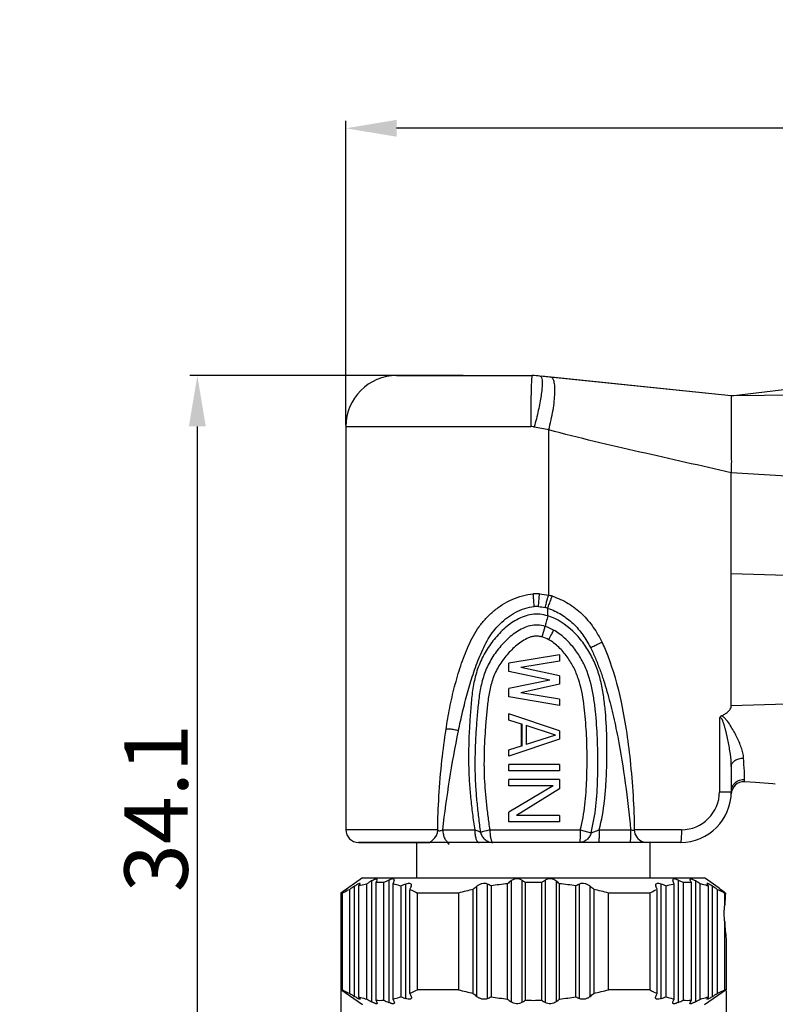
# Model space of a CAD drawing. Units: millimetres. Extents: x 2786 to 3083, y 634 to 844.
# Drawn here: x 2842 to 2871, y 767 to 806 of the extents above; entities that cross this region are included whole.
import ezdxf

# ---------------------------------------------------------------- set-up
doc = ezdxf.new("R2010")
doc.units = ezdxf.units.MM
doc.header["$LTSCALE"] = 65.395
doc.header["$PDMODE"] = 3
doc.header["$PDSIZE"] = 8
doc.layers.get('0').update_dxf_attribs({"linetype": 'CONTINUOUS', "lineweight": 30})
doc.layers.get('Defpoints').update_dxf_attribs({"linetype": 'CONTINUOUS'})
doc.layers.add('02___PRT_ALL_AXES', color=7, linetype='CONTINUOUS')
doc.layers.add('06___PRT_ALL_SURFS', color=7, linetype='CONTINUOUS')
doc.layers.add('Dim', color=3, linetype='CONTINUOUS', lineweight=15)
doc.layers.add('打标文字', color=3, linetype='CONTINUOUS', lineweight=20)
doc.styles.add('Romans字体', font='romans.shx', dxfattribs={"width": 0.75})
doc.dimstyles.new('01', dxfattribs={"dimscale": 0.25, "dimtxt": 5, "dimasz": 4.5, "dimexe": 1.2, "dimexo": 0.2, "dimgap": 0.5, "dimtad": 1, "dimdsep": 46, "dimtxsty": 'Romans字体', "dimcen": 0, "dimclrd": 1, "dimclre": 6, "dimclrt": 4, "dimazin": 2, "dimtfac": 1, "dimtofl": 0, "dimtmove": 0, "dimatfit": 3, "dimfxl": 1, "dimtolj": 1, "dimtzin": 0, "dimarcsym": 0})

# ---------------------------------------------------------------- blocks, each defined once
blk = doc.blocks.new('*D429')
at = {"layer": 'Defpoints', "color": 0, "lineweight": 5}
for p in [(2854.512, 801.586), (2895.012, 790.572), (2854.512, 789.836)]:
    blk.add_point(p, dxfattribs=at)
at = {"layer": 'Dim', "color": 6, "lineweight": -2}
for p, q in [((2854.512, 789.886), (2854.512, 801.886)), ((2895.012, 790.622), (2895.012, 801.886))]:
    blk.add_line(p, q, dxfattribs=at)
at = {"layer": 'Dim', "color": 1, "lineweight": -2}
blk.add_line((2893.012, 801.586), (2856.512, 801.586), dxfattribs=at)
at = {"layer": 'Dim', "color": 1, "lineweight": 5}
for points in [[(2856.512, 801.919), (2856.512, 801.253), (2854.512, 801.586)], [(2893.012, 801.253), (2893.012, 801.919), (2895.012, 801.586)]]:
    blk.add_solid(points, dxfattribs=at)
at = {"layer": 'Dim', "color": 4, "insert": (2876.672, 803.211), "char_height": 2.5, "attachment_point": 5, "style": 'Romans字体'}
blk.add_mtext('\\A1;40.5', dxfattribs=at)
blk = doc.blocks.new('*D434')
at = {"layer": 'Defpoints', "color": 0, "lineweight": 5}
for p in [(2854.312, 767.631), (2869.512, 767.631), (2869.512, 746.777)]:
    blk.add_point(p, dxfattribs=at)
at = {"layer": 'Dim', "color": 6, "lineweight": -2}
for p, q in [((2854.312, 767.581), (2854.312, 746.477)), ((2869.512, 767.581), (2869.512, 746.477))]:
    blk.add_line(p, q, dxfattribs=at)
at = {"layer": 'Dim', "color": 1, "lineweight": -2}
blk.add_line((2856.312, 746.777), (2867.512, 746.777), dxfattribs=at)
at = {"layer": 'Dim', "color": 1, "lineweight": 5}
for points in [[(2856.312, 747.111), (2856.312, 746.444), (2854.312, 746.777)], [(2867.512, 746.444), (2867.512, 747.111), (2869.512, 746.777)]]:
    blk.add_solid(points, dxfattribs=at)
at = {"layer": 'Dim', "color": 4, "insert": (2861.912, 748.402), "char_height": 2.5, "attachment_point": 5, "style": 'Romans字体'}
blk.add_mtext('\\A1;%%C15.2', dxfattribs=at)
blk = doc.blocks.new('*D440')
at = {"layer": 'Defpoints', "color": 0, "lineweight": 5}
for p in [(2859.185, 791.836), (2848.652, 757.736), (2861.912, 757.736)]:
    blk.add_point(p, dxfattribs=at)
at = {"layer": 'Dim', "color": 6, "lineweight": -2}
for p, q in [((2859.135, 791.836), (2848.352, 791.836)), ((2861.862, 757.736), (2848.352, 757.736))]:
    blk.add_line(p, q, dxfattribs=at)
at = {"layer": 'Dim', "color": 1, "lineweight": -2}
blk.add_line((2848.652, 789.836), (2848.652, 759.736), dxfattribs=at)
at = {"layer": 'Dim', "color": 1, "lineweight": 5}
for points in [[(2848.986, 789.836), (2848.319, 789.836), (2848.652, 791.836)], [(2848.319, 759.736), (2848.986, 759.736), (2848.652, 757.736)]]:
    blk.add_solid(points, dxfattribs=at)
at = {"layer": 'Dim', "color": 4, "insert": (2847.027, 774.786), "char_height": 2.5, "attachment_point": 5, "rotation": 90, "style": 'Romans字体'}
blk.add_mtext('\\A1;34.1', dxfattribs=at)

msp = doc.modelspace()

# ---------------------------------------------------------------- linework, layer by layer
at = {"color": 7, "linetype": 'Continuous'}
for p, q in [((2869.712, 791.036), (2881.012, 792.436)), ((2856.512, 791.836), (2861.857, 791.836)), ((2869.712, 791.036), (2862.167, 791.82)), ((2854.512, 789.836), (2861.801, 789.836)), ((2862.012, 789.798), (2861.944, 789.811)), ((2869.712, 778.836), (2869.712, 784.022)), ((2862.943, 780.836), (2860.943, 780.502)), ((2862.943, 780.586), (2861.412, 780.336)), ((2862.943, 780.836), (2862.943, 780.586)), ((2860.943, 780.169), (2860.943, 780.502)), ((2862.56, 779.836), (2860.943, 780.169)), ((2862.943, 780.002), (2861.412, 780.336)), ((2861.443, 780.329), (2861.443, 780.341)), ((2862.56, 779.836), (2860.943, 779.502)), ((2862.943, 780.002), (2862.943, 779.669)), ((2860.943, 779.169), (2860.943, 779.502)), ((2862.943, 779.669), (2861.412, 779.336)), ((2862.943, 778.836), (2860.943, 779.169)), ((2862.943, 779.086), (2861.412, 779.336)), ((2861.443, 779.331), (2861.443, 779.343)), ((2862.943, 779.086), (2862.943, 778.836)), ((2869.712, 778.836), (2881.012, 779.163)), ((2862.943, 777.836), (2860.943, 778.502)), ((2860.943, 778.252), (2860.943, 778.502)), ((2861.473, 778.079), (2860.943, 778.252)), ((2869.246, 778.341), (2869.246, 775.436)), ((2861.443, 777.249), (2861.443, 778.089)), ((2861.454, 778.086), (2861.454, 777.252)), ((2862.773, 777.669), (2861.624, 778.044)), ((2861.624, 778.044), (2861.624, 777.294)), ((2862.943, 777.836), (2862.943, 777.502)), ((2862.943, 777.502), (2860.943, 776.836)), ((2862.773, 777.669), (2861.624, 777.294)), ((2860.943, 777.086), (2861.473, 777.259)), ((2860.943, 776.836), (2860.943, 777.086)), ((2862.943, 776.502), (2860.943, 776.502)), ((2860.943, 776.252), (2860.943, 776.502)), ((2862.943, 776.252), (2860.943, 776.252)), ((2862.943, 776.502), (2862.943, 776.252)), ((2869.712, 776.428), (2869.712, 775.436)), ((2862.943, 775.919), (2860.943, 775.919)), ((2860.943, 775.669), (2860.943, 775.919)), ((2862.943, 775.919), (2862.943, 775.544)), ((2870.239, 775.881), (2870.24, 775.919)), ((2862.688, 775.669), (2860.943, 775.669)), ((2862.688, 775.669), (2860.943, 774.627)), ((2862.943, 775.544), (2861.241, 774.502)), ((2869.246, 775.436), (2869.712, 775.436)), ((2869.71, 775.348), (2869.71, 775.348)), ((2860.943, 774.252), (2860.943, 774.627)), ((2862.943, 774.502), (2861.241, 774.502)), ((2862.943, 774.502), (2862.943, 774.252)), ((2858.134, 773.936), (2854.512, 773.936)), ((2862.943, 774.252), (2860.943, 774.252)), ((2867.746, 773.936), (2865.888, 773.936)), ((2855.012, 773.436), (2857.828, 773.436)), ((2866.262, 773.436), (2857.762, 773.436)), ((2867.712, 773.436), (2866.262, 773.436))]:
    msp.add_line(p, q, dxfattribs=at)
at = {"linetype": 'Continuous'}
for p, q in [((2857.312, 772.036), (2857.312, 773.436)), ((2866.512, 772.036), (2866.512, 773.436)), ((2855.162, 772.036), (2854.312, 771.441)), ((2855.162, 772.036), (2868.662, 772.036)), ((2869.234, 771.636), (2868.662, 772.036)), ((2854.851, 767.363), (2854.851, 771.708)), ((2855.013, 771.722), (2855.013, 767.349)), ((2855.063, 771.792), (2855.073, 771.813)), ((2855.338, 767.263), (2855.338, 771.808)), ((2855.526, 771.917), (2855.526, 767.154)), ((2855.688, 771.855), (2855.688, 767.216)), ((2856.013, 767.216), (2856.013, 771.855)), ((2856.201, 771.946), (2856.201, 767.125)), ((2856.363, 771.808), (2856.363, 767.263)), ((2856.688, 767.349), (2856.688, 771.722)), ((2856.876, 767.279), (2856.876, 771.792)), ((2859.675, 767.363), (2859.675, 771.708)), ((2860.099, 767.279), (2860.099, 771.792)), ((2860.237, 771.722), (2860.237, 767.349)), ((2860.887, 767.263), (2860.887, 771.808)), ((2861.025, 771.917), (2861.025, 767.154)), ((2861.449, 771.946), (2861.449, 767.125)), ((2861.587, 771.855), (2861.587, 767.216)), ((2862.237, 767.216), (2862.237, 771.855)), ((2862.375, 771.946), (2862.375, 767.125)), ((2862.799, 771.917), (2862.799, 767.154)), ((2862.937, 767.263), (2862.937, 771.808)), ((2863.587, 767.349), (2863.587, 771.722)), ((2863.725, 767.279), (2863.725, 771.792)), ((2864.149, 767.363), (2864.149, 771.708)), ((2866.949, 767.279), (2866.949, 771.792)), ((2867.137, 771.722), (2867.137, 767.349)), ((2867.462, 767.263), (2867.462, 771.808)), ((2867.624, 771.946), (2867.624, 767.125)), ((2867.812, 771.855), (2867.812, 767.216)), ((2868.137, 767.216), (2868.137, 771.855)), ((2868.299, 771.917), (2868.299, 767.154)), ((2868.487, 767.263), (2868.487, 771.808)), ((2868.751, 771.813), (2868.762, 771.792)), ((2868.812, 767.349), (2868.812, 771.722)), ((2868.974, 767.363), (2868.974, 771.708)), ((2869.237, 771.633), (2869.234, 771.636)), ((2854.312, 771.441), (2854.312, 767.631)), ((2854.37, 771.441), (2854.312, 771.441)), ((2854.37, 771.441), (2854.37, 767.631)), ((2854.663, 767.485), (2854.663, 771.586)), ((2857.038, 767.485), (2857.038, 771.586)), ((2857.33, 767.631), (2857.33, 771.441)), ((2858.953, 771.441), (2857.33, 771.441)), ((2858.953, 771.441), (2858.953, 767.631)), ((2859.537, 767.485), (2859.537, 771.586)), ((2864.287, 771.586), (2864.287, 767.485)), ((2864.872, 767.631), (2864.872, 771.441)), ((2866.495, 771.441), (2864.872, 771.441)), ((2866.495, 771.441), (2866.495, 767.631)), ((2866.787, 767.485), (2866.787, 771.586)), ((2869.162, 771.586), (2869.162, 767.485)), ((2869.454, 770.986), (2869.454, 771.441)), ((2869.489, 771.441), (2869.454, 771.441)), ((2869.454, 767.631), (2869.454, 770.286)), ((2869.512, 769.636), (2869.512, 767.631)), ((2855.162, 767.036), (2854.312, 767.631)), ((2854.37, 767.631), (2854.312, 767.631)), ((2857.088, 767.363), (2857.098, 767.318)), ((2858.953, 767.631), (2857.33, 767.631)), ((2866.495, 767.631), (2864.872, 767.631)), ((2866.726, 767.318), (2866.737, 767.363)), ((2869.512, 767.631), (2868.662, 767.036)), ((2869.512, 767.631), (2869.454, 767.631)), ((2855.063, 767.279), (2855.073, 767.258)), ((2855.738, 767.125), (2855.748, 767.095)), ((2856.413, 767.154), (2856.423, 767.116)), ((2867.401, 767.116), (2867.412, 767.154)), ((2868.076, 767.095), (2868.087, 767.125)), ((2868.751, 767.258), (2868.762, 767.279))]:
    msp.add_line(p, q, dxfattribs=at)
at = {"color": 7, "linetype": 'Continuous'}
for centre, radius, start, end in [((2856.512, 789.836), 2, 90, 180), ((2861.857, 788.836), 3, 84.0685, 90), ((2870.21, 775.327), 0.5, 87.9218, 177.4281), ((2867.712, 775.436), 2, 270, 0), ((2867.746, 775.436), 1.5, 270.001, 359.9998)]:
    msp.add_arc(centre, radius, start, end, dxfattribs=at)
at = {"linetype": 'Continuous'}
for centre, radius, start, end in [((2899.442, 702.708), 82.155, 122.87245, 123.02898), ((2858.773, 769.067), 4.603, 143.6972, 144.772), ((2875.132, 737.767), 39.378, 119.8612, 120.1776), ((2864.751, 766.883), 10.337, 150.6744, 151.2507), ((2855.85, 769.351), 2.51, 86.2878, 93.7122), ((2865.994, 751.415), 22.747, 115.5009, 116.0276), ((2878.568, 761.577), 24.449, 154.9805, 155.2616), ((2862.256, 757.041), 15.702, 110.0383, 110.7715), ((2914.829, 747.768), 62.508, 157.48006, 157.60114), ((2900.699, 725.238), 61.988, 131.43778, 131.60799), ((2855.739, 763.041), 9.778, 62.6093, 63.5156), ((2861.987, 761.009), 10.855, 95.815, 99.2764), ((2878.504, 749.631), 28.323, 128.1061, 128.4614), ((2853.096, 759.127), 15.301, 56.2935, 56.9119), ((2861.912, 761.845), 10.016, 88.1405, 91.8595), ((2870.728, 759.127), 15.301, 123.0881, 123.7065), ((2845.321, 749.631), 28.323, 51.5386, 51.8939), ((2861.838, 761.009), 10.855, 80.7236, 84.185), ((2868.086, 763.041), 9.778, 116.4844, 117.3907), ((2823.125, 725.238), 61.988, 48.39201, 48.56222), ((2808.995, 747.768), 62.508, 22.39886, 22.51994), ((2861.568, 757.041), 15.702, 69.2285, 69.9617), ((2844.891, 761.407), 24.852, 24.7407, 25.0173), ((2857.83, 751.415), 22.747, 63.9724, 64.4992), ((2867.975, 769.351), 2.51, 86.2878, 93.7122), ((2858.907, 766.791), 10.529, 28.7546, 29.3204), ((2848.692, 737.767), 39.378, 59.8224, 60.1388), ((2864.977, 769.013), 4.695, 35.2386, 36.2922), ((2824.382, 702.708), 82.155, 56.97102, 57.12755), ((2884.742, 791.675), 25.339, 232.2747, 232.9908), ((2862.488, 758.498), 13.416, 102.7042, 105.2779), ((2861.337, 758.498), 13.416, 74.7221, 77.2958), ((2877.102, 770.63), 7.656, 173.925, 177.3401), ((2877.218, 770.65), 7.773, 182.6878, 187.5007), ((2899.442, 836.364), 82.155, 236.97102, 237.12755), ((2858.773, 770.004), 4.603, 215.228, 216.3028), ((2862.256, 782.031), 15.702, 249.2285, 249.9617), ((2914.829, 791.304), 62.508, 202.39886, 202.51994), ((2862.488, 780.573), 13.416, 254.7221, 257.2958), ((2900.699, 813.834), 61.988, 228.39201, 228.56222), ((2855.739, 776.031), 9.778, 296.4844, 297.3907), ((2861.987, 778.062), 10.855, 260.7236, 264.185), ((2861.838, 778.062), 10.855, 275.815, 279.2764), ((2868.086, 776.031), 9.778, 242.6093, 243.5156), ((2823.125, 813.834), 61.988, 311.43778, 311.60799), ((2861.337, 780.573), 13.416, 282.7042, 285.2779), ((2808.995, 791.304), 62.508, 337.48006, 337.60114), ((2861.568, 782.031), 15.702, 290.0383, 290.7715), ((2864.977, 770.058), 4.695, 323.7078, 324.7614), ((2824.382, 836.364), 82.155, 302.87245, 303.02898), ((2875.132, 801.304), 39.378, 239.8224, 240.1388), ((2855.85, 769.721), 2.51, 266.2878, 273.7122), ((2864.751, 772.188), 10.337, 208.7493, 209.3256), ((2865.994, 787.656), 22.747, 243.9724, 244.4991), ((2878.568, 777.494), 24.449, 204.7384, 205.0195), ((2878.504, 789.44), 28.323, 231.5386, 231.8939), ((2853.096, 779.945), 15.301, 303.0881, 303.7065), ((2861.912, 777.227), 10.016, 268.1405, 271.8595), ((2870.728, 779.945), 15.301, 236.2935, 236.9119), ((2845.321, 789.44), 28.323, 308.1061, 308.4614), ((2844.891, 777.664), 24.852, 334.9827, 335.2593), ((2857.83, 787.656), 22.747, 295.5008, 296.0276), ((2867.975, 769.721), 2.51, 266.2878, 273.7122), ((2858.907, 772.281), 10.529, 330.6796, 331.2454), ((2848.692, 801.304), 39.378, 299.8612, 300.1776)]:
    msp.add_arc(centre, radius, start, end, dxfattribs=at)
msp.add_ellipse((2869.995, 770.636), major_axis=(0, 1), ratio=0.57735, start_param=1.213366, end_param=1.928227, dxfattribs=at)
at = {"color": 7, "linetype": 'Continuous'}
for points, knots in [([(2861.857, 791.836), (2861.856, 791.836), (2861.853, 791.832), (2861.849, 791.82), (2861.845, 791.791), (2861.84, 791.744), (2861.835, 791.677), (2861.83, 791.594), (2861.825, 791.493), (2861.821, 791.377), (2861.815, 791.193), (2861.809, 790.932), (2861.804, 790.591), (2861.801, 790.221), (2861.8, 789.966), (2861.8, 789.836)], [0, 0, 0, 0, 0.001841, 0.005713, 0.020359, 0.044324, 0.07745, 0.119472, 0.169927, 0.228303, 0.294084, 0.445433, 0.618001, 0.805269, 1, 1, 1, 1]), ([(2862.167, 791.82), (2862.179, 791.818), (2862.206, 791.803), (2862.218, 791.777), (2862.224, 791.762)], [0, 0, 0, 0, 0.42884, 1, 1, 1, 1]), ([(2862.224, 791.762), (2862.238, 791.728), (2862.252, 791.639), (2862.255, 791.481), (2862.241, 791.278), (2862.21, 791.034), (2862.163, 790.757), (2862.078, 790.345), (2861.998, 790.027), (2861.938, 789.813)], [0, 0, 0, 0, 0.055104, 0.134991, 0.238465, 0.363257, 0.506009, 0.662694, 1, 1, 1, 1]), ([(2861.944, 789.811), (2861.93, 789.814), (2861.883, 789.825), (2861.835, 789.836), (2861.801, 789.836)], [0, 0, 0, 0, 0.293799, 1, 1, 1, 1]), ([(2869.321, 778.421), (2869.366, 778.443), (2869.454, 778.491), (2869.576, 778.576), (2869.663, 778.669), (2869.705, 778.761), (2869.712, 778.811), (2869.712, 778.836)], [0, 0, 0, 0, 0.249809, 0.499631, 0.749329, 0.874659, 1, 1, 1, 1]), ([(2869.321, 778.421), (2869.305, 778.413), (2869.273, 778.391), (2869.254, 778.358), (2869.246, 778.341)], [0, 0, 0, 0, 0.500031, 1, 1, 1, 1]), ([(2869.712, 776.428), (2869.712, 776.592), (2869.681, 776.926), (2869.609, 777.341), (2869.546, 777.633), (2869.505, 777.802), (2869.478, 777.907), (2869.455, 777.99), (2869.437, 778.053), (2869.418, 778.116), (2869.397, 778.178), (2869.377, 778.229), (2869.36, 778.269), (2869.345, 778.298), (2869.328, 778.326), (2869.31, 778.347), (2869.29, 778.357), (2869.268, 778.359), (2869.254, 778.348), (2869.246, 778.341)], [0, 0, 0, 0, 0.241209, 0.490504, 0.616983, 0.68055, 0.744296, 0.776227, 0.808192, 0.840186, 0.872204, 0.904235, 0.920254, 0.936267, 0.952264, 0.968191, 0.976146, 0.984092, 1, 1, 1, 1]), ([(2870.2, 776.764), (2870.197, 776.833), (2870.174, 776.974), (2870.11, 777.184), (2870.025, 777.399), (2869.922, 777.617), (2869.805, 777.836), (2869.675, 778.054), (2869.553, 778.231), (2869.438, 778.359), (2869.363, 778.41), (2869.321, 778.421)], [0, 0, 0, 0, 0.106982, 0.22174, 0.34267, 0.468388, 0.597829, 0.730149, 0.864582, 0.932369, 1, 1, 1, 1]), ([(2869.712, 776.428), (2869.712, 776.472), (2869.742, 776.567), (2869.856, 776.675), (2870.015, 776.746), (2870.137, 776.763), (2870.2, 776.764)], [0, 0, 0, 0, 0.204215, 0.43745, 0.706843, 1, 1, 1, 1]), ([(2870.24, 775.919), (2870.24, 775.963), (2870.236, 776.07), (2870.222, 776.352), (2870.209, 776.589), (2870.2, 776.764)], [0, 0, 0, 0, 0.156084, 0.378139, 1, 1, 1, 1]), ([(2869.712, 775.436), (2869.712, 775.501), (2869.741, 775.634), (2869.86, 775.798), (2870.036, 775.903), (2870.173, 775.923), (2870.24, 775.919)], [0, 0, 0, 0, 0.246223, 0.494693, 0.746305, 1, 1, 1, 1]), ([(2870.228, 775.826), (2870.23, 775.826), (2870.233, 775.832), (2870.235, 775.842), (2870.238, 775.859), (2870.239, 775.873), (2870.239, 775.881)], [0, 0, 0, 0, 0.08451, 0.270785, 0.574589, 1, 1, 1, 1]), ([(2867.746, 773.936), (2867.746, 773.872), (2867.745, 773.779), (2867.74, 773.661), (2867.736, 773.587), (2867.732, 773.525), (2867.726, 773.48), (2867.721, 773.452), (2867.717, 773.439), (2867.714, 773.436), (2867.712, 773.436)], [0, 0, 0, 0, 0.379892, 0.55156, 0.702206, 0.826046, 0.918471, 0.976305, 0.991965, 1, 1, 1, 1])]:
    msp.add_open_spline(points, degree=3, knots=knots, dxfattribs=at)
at = {"linetype": 'Continuous'}
for points, knots in [([(2855.748, 771.977), (2855.748, 771.979), (2855.748, 771.983), (2855.743, 771.991), (2855.733, 771.996), (2855.721, 771.996), (2855.705, 771.995), (2855.68, 771.989), (2855.646, 771.978), (2855.608, 771.961), (2855.568, 771.941), (2855.54, 771.925), (2855.526, 771.917)], [0, 0, 0, 0, 0.02737, 0.052462, 0.109248, 0.147224, 0.193028, 0.308525, 0.453015, 0.620564, 0.80478, 1, 1, 1, 1]), ([(2855.738, 771.946), (2855.741, 771.952), (2855.746, 771.961), (2855.748, 771.972), (2855.748, 771.977)], [0, 0, 0, 0, 0.564546, 1, 1, 1, 1]), ([(2856.423, 771.956), (2856.423, 771.962), (2856.421, 771.974), (2856.408, 771.989), (2856.386, 771.996), (2856.358, 771.997), (2856.325, 771.992), (2856.27, 771.977), (2856.229, 771.96), (2856.201, 771.946)], [0, 0, 0, 0, 0.071674, 0.141217, 0.225078, 0.333924, 0.470076, 0.630328, 1, 1, 1, 1]), ([(2861.449, 771.946), (2861.42, 771.965), (2861.349, 771.993), (2861.233, 772.001), (2861.12, 771.975), (2861.053, 771.939), (2861.025, 771.917)], [0, 0, 0, 0, 0.232023, 0.499053, 0.765444, 1, 1, 1, 1]), ([(2862.799, 771.917), (2862.772, 771.939), (2862.705, 771.975), (2862.591, 772.001), (2862.475, 771.993), (2862.404, 771.965), (2862.375, 771.946)], [0, 0, 0, 0, 0.234522, 0.500895, 0.767934, 1, 1, 1, 1]), ([(2867.624, 771.946), (2867.596, 771.96), (2867.554, 771.977), (2867.5, 771.992), (2867.466, 771.997), (2867.438, 771.996), (2867.417, 771.989), (2867.403, 771.974), (2867.401, 771.962), (2867.401, 771.956)], [0, 0, 0, 0, 0.369609, 0.529858, 0.666019, 0.774891, 0.858782, 0.928337, 1, 1, 1, 1]), ([(2868.299, 771.917), (2868.285, 771.925), (2868.257, 771.941), (2868.216, 771.961), (2868.178, 771.978), (2868.145, 771.989), (2868.12, 771.995), (2868.103, 771.996), (2868.092, 771.996), (2868.081, 771.991), (2868.077, 771.983), (2868.076, 771.979), (2868.076, 771.977)], [0, 0, 0, 0, 0.195235, 0.37947, 0.547032, 0.691521, 0.806991, 0.852786, 0.89073, 0.947487, 0.972593, 1, 1, 1, 1]), ([(2868.076, 771.977), (2868.076, 771.972), (2868.079, 771.961), (2868.084, 771.952), (2868.087, 771.946)], [0, 0, 0, 0, 0.435726, 1, 1, 1, 1]), ([(2854.98, 771.786), (2854.959, 771.774), (2854.916, 771.749), (2854.873, 771.723), (2854.851, 771.708)], [0, 0, 0, 0, 0.471466, 1, 1, 1, 1]), ([(2855.026, 771.808), (2855.022, 771.807), (2855.007, 771.8), (2854.991, 771.792), (2854.98, 771.786)], [0, 0, 0, 0, 0.22207, 1, 1, 1, 1]), ([(2855.013, 771.722), (2855.04, 771.731), (2855.147, 771.764), (2855.255, 771.792), (2855.338, 771.808)], [0, 0, 0, 0, 0.252214, 1, 1, 1, 1]), ([(2855.073, 771.813), (2855.073, 771.814), (2855.073, 771.817), (2855.07, 771.819), (2855.066, 771.82), (2855.058, 771.82), (2855.044, 771.816), (2855.033, 771.811), (2855.026, 771.808)], [0, 0, 0, 0, 0.062583, 0.12202, 0.196969, 0.298013, 0.589593, 1, 1, 1, 1]), ([(2856.363, 771.808), (2856.39, 771.803), (2856.499, 771.779), (2856.607, 771.748), (2856.688, 771.722)], [0, 0, 0, 0, 0.248011, 1, 1, 1, 1]), ([(2856.413, 771.917), (2856.415, 771.921), (2856.42, 771.933), (2856.423, 771.946), (2856.423, 771.956)], [0, 0, 0, 0, 0.281832, 1, 1, 1, 1]), ([(2857.098, 771.753), (2857.098, 771.761), (2857.096, 771.776), (2857.08, 771.804), (2857.044, 771.818), (2857.003, 771.821), (2856.948, 771.815), (2856.905, 771.803), (2856.876, 771.792)], [0, 0, 0, 0, 0.085322, 0.167717, 0.361961, 0.491588, 0.643977, 1, 1, 1, 1]), ([(2857.088, 771.708), (2857.09, 771.712), (2857.095, 771.727), (2857.098, 771.742), (2857.098, 771.753)], [0, 0, 0, 0, 0.272002, 1, 1, 1, 1]), ([(2860.099, 771.792), (2860.068, 771.808), (2859.993, 771.825), (2859.877, 771.814), (2859.766, 771.774), (2859.702, 771.732), (2859.675, 771.708)], [0, 0, 0, 0, 0.229581, 0.497148, 0.763154, 1, 1, 1, 1]), ([(2864.149, 771.708), (2864.123, 771.732), (2864.058, 771.774), (2863.948, 771.814), (2863.832, 771.825), (2863.756, 771.808), (2863.725, 771.792)], [0, 0, 0, 0, 0.236852, 0.502863, 0.770429, 1, 1, 1, 1]), ([(2866.949, 771.792), (2866.92, 771.803), (2866.877, 771.815), (2866.821, 771.821), (2866.78, 771.818), (2866.745, 771.804), (2866.728, 771.776), (2866.726, 771.761), (2866.726, 771.753)], [0, 0, 0, 0, 0.356032, 0.508425, 0.63805, 0.832289, 0.914682, 1, 1, 1, 1]), ([(2866.726, 771.753), (2866.726, 771.75), (2866.727, 771.734), (2866.732, 771.719), (2866.737, 771.708)], [0, 0, 0, 0, 0.230046, 1, 1, 1, 1]), ([(2867.137, 771.722), (2867.164, 771.731), (2867.271, 771.764), (2867.38, 771.792), (2867.462, 771.808)], [0, 0, 0, 0, 0.252214, 1, 1, 1, 1]), ([(2867.401, 771.956), (2867.401, 771.953), (2867.402, 771.939), (2867.407, 771.927), (2867.412, 771.917)], [0, 0, 0, 0, 0.220427, 1, 1, 1, 1]), ([(2868.487, 771.808), (2868.514, 771.803), (2868.624, 771.779), (2868.732, 771.748), (2868.812, 771.722)], [0, 0, 0, 0, 0.248011, 1, 1, 1, 1]), ([(2868.798, 771.809), (2868.792, 771.811), (2868.78, 771.816), (2868.767, 771.82), (2868.759, 771.82), (2868.754, 771.819), (2868.752, 771.817), (2868.751, 771.814), (2868.751, 771.813)], [0, 0, 0, 0, 0.410098, 0.701322, 0.802293, 0.87732, 0.937033, 1, 1, 1, 1]), ([(2868.845, 771.786), (2868.841, 771.788), (2868.825, 771.796), (2868.81, 771.804), (2868.798, 771.809)], [0, 0, 0, 0, 0.276823, 1, 1, 1, 1]), ([(2868.974, 771.708), (2868.951, 771.723), (2868.909, 771.749), (2868.866, 771.774), (2868.845, 771.786)], [0, 0, 0, 0, 0.528555, 1, 1, 1, 1]), ([(2854.37, 771.441), (2854.394, 771.454), (2854.49, 771.505), (2854.588, 771.553), (2854.663, 771.586)], [0, 0, 0, 0, 0.252548, 1, 1, 1, 1]), ([(2857.038, 771.586), (2857.062, 771.575), (2857.161, 771.529), (2857.258, 771.48), (2857.33, 771.441)], [0, 0, 0, 0, 0.247508, 1, 1, 1, 1]), ([(2866.495, 771.441), (2866.519, 771.454), (2866.615, 771.505), (2866.713, 771.553), (2866.787, 771.586)], [0, 0, 0, 0, 0.252548, 1, 1, 1, 1]), ([(2869.162, 771.586), (2869.187, 771.575), (2869.285, 771.529), (2869.382, 771.48), (2869.454, 771.441)], [0, 0, 0, 0, 0.247508, 1, 1, 1, 1]), ([(2854.37, 767.631), (2854.394, 767.618), (2854.49, 767.566), (2854.588, 767.519), (2854.663, 767.485)], [0, 0, 0, 0, 0.252548, 1, 1, 1, 1]), ([(2854.979, 767.286), (2854.969, 767.292), (2854.926, 767.316), (2854.883, 767.342), (2854.851, 767.363)], [0, 0, 0, 0, 0.226442, 1, 1, 1, 1]), ([(2855.013, 767.349), (2855.04, 767.34), (2855.147, 767.307), (2855.255, 767.28), (2855.338, 767.263)], [0, 0, 0, 0, 0.252211, 1, 1, 1, 1]), ([(2856.363, 767.263), (2856.39, 767.269), (2856.499, 767.293), (2856.607, 767.323), (2856.688, 767.349)], [0, 0, 0, 0, 0.248008, 1, 1, 1, 1]), ([(2857.098, 767.318), (2857.098, 767.311), (2857.096, 767.296), (2857.08, 767.268), (2857.044, 767.253), (2857.003, 767.251), (2856.948, 767.256), (2856.905, 767.269), (2856.876, 767.279)], [0, 0, 0, 0, 0.085389, 0.167818, 0.362384, 0.492087, 0.644466, 1, 1, 1, 1]), ([(2857.038, 767.485), (2857.062, 767.496), (2857.161, 767.542), (2857.258, 767.592), (2857.33, 767.631)], [0, 0, 0, 0, 0.247508, 1, 1, 1, 1]), ([(2860.099, 767.279), (2860.068, 767.264), (2859.993, 767.246), (2859.877, 767.257), (2859.766, 767.297), (2859.702, 767.339), (2859.675, 767.363)], [0, 0, 0, 0, 0.22931, 0.49684, 0.76298, 1, 1, 1, 1]), ([(2864.149, 767.363), (2864.123, 767.339), (2864.058, 767.297), (2863.948, 767.257), (2863.831, 767.246), (2863.756, 767.264), (2863.725, 767.279)], [0, 0, 0, 0, 0.237042, 0.503252, 0.770761, 1, 1, 1, 1]), ([(2866.495, 767.631), (2866.519, 767.618), (2866.615, 767.566), (2866.713, 767.519), (2866.787, 767.485)], [0, 0, 0, 0, 0.252548, 1, 1, 1, 1]), ([(2866.949, 767.279), (2866.92, 767.269), (2866.877, 767.256), (2866.822, 767.251), (2866.78, 767.253), (2866.745, 767.268), (2866.728, 767.296), (2866.726, 767.31), (2866.726, 767.318)], [0, 0, 0, 0, 0.355601, 0.508017, 0.637701, 0.832238, 0.914647, 1, 1, 1, 1]), ([(2867.137, 767.349), (2867.164, 767.34), (2867.271, 767.307), (2867.38, 767.28), (2867.462, 767.263)], [0, 0, 0, 0, 0.252211, 1, 1, 1, 1]), ([(2868.487, 767.263), (2868.514, 767.269), (2868.624, 767.293), (2868.732, 767.323), (2868.812, 767.349)], [0, 0, 0, 0, 0.248008, 1, 1, 1, 1]), ([(2868.974, 767.363), (2868.952, 767.349), (2868.909, 767.322), (2868.866, 767.297), (2868.845, 767.286)], [0, 0, 0, 0, 0.528238, 1, 1, 1, 1]), ([(2869.162, 767.485), (2869.187, 767.496), (2869.285, 767.542), (2869.382, 767.592), (2869.454, 767.631)], [0, 0, 0, 0, 0.247508, 1, 1, 1, 1]), ([(2855.037, 767.259), (2855.033, 767.26), (2855.013, 767.269), (2854.994, 767.278), (2854.979, 767.286)], [0, 0, 0, 0, 0.21016, 1, 1, 1, 1]), ([(2855.073, 767.258), (2855.073, 767.257), (2855.073, 767.255), (2855.071, 767.253), (2855.068, 767.252), (2855.061, 767.251), (2855.051, 767.254), (2855.042, 767.257), (2855.037, 767.259)], [0, 0, 0, 0, 0.071239, 0.136796, 0.213423, 0.312695, 0.596954, 1, 1, 1, 1]), ([(2855.748, 767.095), (2855.748, 767.093), (2855.748, 767.088), (2855.743, 767.08), (2855.733, 767.076), (2855.722, 767.075), (2855.705, 767.076), (2855.68, 767.082), (2855.646, 767.094), (2855.609, 767.11), (2855.568, 767.131), (2855.54, 767.146), (2855.526, 767.154)], [0, 0, 0, 0, 0.027451, 0.05257, 0.109202, 0.147098, 0.192787, 0.308208, 0.452637, 0.620275, 0.804758, 1, 1, 1, 1]), ([(2856.423, 767.116), (2856.423, 767.11), (2856.421, 767.097), (2856.408, 767.083), (2856.386, 767.075), (2856.358, 767.075), (2856.324, 767.08), (2856.27, 767.094), (2856.229, 767.112), (2856.201, 767.125)], [0, 0, 0, 0, 0.071706, 0.141296, 0.225326, 0.334338, 0.470517, 0.630754, 1, 1, 1, 1]), ([(2861.449, 767.125), (2861.42, 767.106), (2861.349, 767.078), (2861.233, 767.071), (2861.12, 767.096), (2861.053, 767.133), (2861.025, 767.154)], [0, 0, 0, 0, 0.231875, 0.498877, 0.765334, 1, 1, 1, 1]), ([(2862.799, 767.154), (2862.772, 767.133), (2862.705, 767.096), (2862.591, 767.071), (2862.475, 767.078), (2862.404, 767.106), (2862.375, 767.125)], [0, 0, 0, 0, 0.234716, 0.501248, 0.768195, 1, 1, 1, 1]), ([(2867.624, 767.125), (2867.596, 767.112), (2867.554, 767.094), (2867.5, 767.08), (2867.466, 767.075), (2867.438, 767.075), (2867.417, 767.083), (2867.403, 767.097), (2867.401, 767.11), (2867.401, 767.116)], [0, 0, 0, 0, 0.369313, 0.5296, 0.665763, 0.774775, 0.858749, 0.928321, 1, 1, 1, 1]), ([(2868.299, 767.154), (2868.285, 767.146), (2868.257, 767.131), (2868.216, 767.11), (2868.178, 767.094), (2868.144, 767.082), (2868.12, 767.076), (2868.103, 767.075), (2868.091, 767.076), (2868.079, 767.081), (2868.076, 767.091), (2868.076, 767.095)], [0, 0, 0, 0, 0.195426, 0.380109, 0.547952, 0.692503, 0.808017, 0.853724, 0.891609, 0.948267, 1, 1, 1, 1]), ([(2868.785, 767.258), (2868.781, 767.256), (2868.772, 767.253), (2868.762, 767.251), (2868.754, 767.252), (2868.752, 767.255), (2868.751, 767.257), (2868.751, 767.258)], [0, 0, 0, 0, 0.401124, 0.683754, 0.858431, 0.926079, 1, 1, 1, 1]), ([(2868.845, 767.286), (2868.835, 767.28), (2868.815, 767.27), (2868.795, 767.261), (2868.785, 767.258)], [0, 0, 0, 0, 0.555376, 1, 1, 1, 1])]:
    msp.add_open_spline(points, degree=3, knots=knots, dxfattribs=at)
at = {"layer": '02___PRT_ALL_AXES', "color": 7, "linetype": 'Continuous'}
msp.add_line((2854.512, 789.836), (2854.512, 773.936), dxfattribs=at)
at = {"layer": '06___PRT_ALL_SURFS', "color": 7, "linetype": 'Continuous'}
for p, q in [((2869.712, 791.036), (2862.222, 791.814)), ((2881.012, 791.182), (2869.712, 791.036)), ((2869.712, 791.036), (2869.712, 788.643)), ((2862.512, 789.694), (2862.012, 789.798)), ((2862.512, 783.179), (2862.512, 789.694)), ((2881.012, 787.325), (2869.712, 788)), ((2869.712, 784.022), (2869.712, 788)), ((2881.012, 783.708), (2869.712, 784.022)), ((2862.109, 782.734), (2862.144, 783.233)), ((2862.479, 782.364), (2862.479, 782.661)), ((2862.249, 781.536), (2862.373, 781.95)), ((2858.337, 773.936), (2859.593, 773.936)), ((2860.191, 773.936), (2863.757, 773.936)), ((2863.757, 773.936), (2864.181, 773.816)), ((2864.181, 773.816), (2864.504, 773.936)), ((2864.504, 773.936), (2865.743, 773.936)), ((2865.743, 773.936), (2865.776, 773.926)), ((2865.888, 773.927), (2865.888, 773.936)), ((2857.942, 773.542), (2857.828, 773.436)), ((2867.712, 773.436), (2855.012, 773.436))]:
    msp.add_line(p, q, dxfattribs=at)
msp.add_lwpolyline([(2871.449, 775.734), (2871.356, 775.744), (2870.665, 775.804), (2870.228, 775.826)], dxfattribs=at)
for centre, radius, start, end in [((2870.94, 788.631), 1.228, 179.4695, 181.4998), ((2862.031, 781.247), 1.989, 86.7528, 93.792), ((2861.975, 780.898), 2.343, 73.0712, 76.7391), ((2862.026, 781.426), 1.311, 86.3749, 93.8197), ((2861.967, 781.085), 1.657, 72.0068, 75.84), ((2855.012, 773.936), 0.5, 180, 270), ((2857.634, 773.936), 0.5, 308.02, 359.242), ((2866.388, 773.936), 0.5, 180.9478, 250.5731)]:
    msp.add_arc(centre, radius, start, end, dxfattribs=at)
for points, knots in [([(2862.512, 789.694), (2862.547, 789.826), (2862.609, 790.084), (2862.682, 790.463), (2862.733, 790.815), (2862.758, 791.126), (2862.758, 791.355), (2862.743, 791.507), (2862.726, 791.598), (2862.702, 791.67), (2862.672, 791.726), (2862.635, 791.763), (2862.604, 791.774), (2862.589, 791.776)], [0, 0, 0, 0, 0.188067, 0.368487, 0.534585, 0.680364, 0.800889, 0.850593, 0.892952, 0.92804, 0.956418, 0.979479, 1, 1, 1, 1]), ([(2869.712, 788), (2869.112, 788.141), (2867.911, 788.419), (2865.505, 788.957), (2863.704, 789.38), (2862.512, 789.694)], [0, 0, 0, 0, 0.250004, 0.500008, 1, 1, 1, 1]), ([(2869.712, 788.599), (2869.716, 788.5), (2869.715, 788.35), (2869.706, 788.151), (2869.709, 788.05), (2869.712, 788)], [0, 0, 0, 0, 0.497726, 0.74858, 1, 1, 1, 1]), ([(2858.461, 777.89), (2858.505, 778.174), (2858.603, 778.739), (2858.76, 779.438), (2858.912, 779.99), (2859.041, 780.399), (2859.185, 780.802), (2859.399, 781.329), (2859.671, 781.833), (2860.03, 782.274), (2860.341, 782.567), (2860.687, 782.819), (2861.19, 783.093), (2861.614, 783.213), (2861.9, 783.231)], [0, 0, 0, 0, 0.125659, 0.251109, 0.313725, 0.376261, 0.438748, 0.501185, 0.625511, 0.687576, 0.74971, 0.81203, 0.874594, 1, 1, 1, 1]), ([(2861.938, 782.733), (2861.936, 782.766), (2861.932, 782.829), (2861.926, 782.922), (2861.92, 783.007), (2861.915, 783.081), (2861.91, 783.135), (2861.907, 783.171), (2861.905, 783.192), (2861.903, 783.208), (2861.902, 783.221), (2861.901, 783.226), (2861.901, 783.232), (2861.9, 783.231)], [0, 0, 0, 0, 0.194817, 0.382535, 0.555328, 0.706779, 0.831153, 0.881588, 0.923561, 0.956646, 0.9805, 0.994965, 1, 1, 1, 1]), ([(2862.372, 782.692), (2862.38, 782.723), (2862.395, 782.786), (2862.417, 782.876), (2862.439, 782.959), (2862.459, 783.031), (2862.477, 783.091), (2862.49, 783.132), (2862.499, 783.156), (2862.504, 783.168), (2862.508, 783.175), (2862.511, 783.179), (2862.512, 783.179)], [0, 0, 0, 0, 0.191915, 0.377293, 0.548453, 0.699081, 0.823526, 0.916981, 0.950999, 0.976108, 0.992269, 1, 1, 1, 1]), ([(2862.479, 782.661), (2862.498, 782.722), (2862.526, 782.811), (2862.564, 782.924), (2862.589, 782.995), (2862.612, 783.054), (2862.631, 783.098), (2862.644, 783.125), (2862.652, 783.136), (2862.656, 783.139), (2862.657, 783.139)], [0, 0, 0, 0, 0.374736, 0.545155, 0.695439, 0.819959, 0.913935, 0.974085, 0.991063, 1, 1, 1, 1]), ([(2862.657, 783.139), (2862.876, 783.073), (2863.296, 782.877), (2863.841, 782.453), (2864.29, 781.927), (2864.515, 781.525), (2864.615, 781.319)], [0, 0, 0, 0, 0.249667, 0.49962, 0.749716, 1, 1, 1, 1]), ([(2858.953, 777.837), (2859.005, 778.087), (2859.113, 778.586), (2859.298, 779.329), (2859.482, 779.939), (2859.652, 780.42), (2859.836, 780.894), (2860.052, 781.356), (2860.338, 781.777), (2860.593, 782.061), (2860.883, 782.31), (2861.311, 782.585), (2861.685, 782.716), (2861.938, 782.733)], [0, 0, 0, 0, 0.125389, 0.250696, 0.375869, 0.43841, 0.500927, 0.625702, 0.688, 0.750269, 0.812631, 0.875163, 1, 1, 1, 1]), ([(2862.479, 782.661), (2862.665, 782.605), (2863.023, 782.436), (2863.41, 782.134), (2863.68, 781.851), (2863.921, 781.543), (2864.07, 781.288), (2864.158, 781.114)], [0, 0, 0, 0, 0.249517, 0.499387, 0.624534, 0.749711, 1, 1, 1, 1]), ([(2862.479, 782.364), (2862.378, 782.396), (2862.168, 782.441), (2861.741, 782.433), (2861.233, 782.242), (2860.726, 781.856), (2860.3, 781.386), (2859.948, 780.859), (2859.69, 780.277), (2859.536, 779.659), (2859.457, 779.026), (2859.408, 778.39), (2859.358, 777.54), (2859.341, 776.688), (2859.374, 775.837), (2859.419, 775.307), (2859.465, 774.884), (2859.504, 774.567), (2859.546, 774.251), (2859.575, 774.04), (2859.593, 773.936)], [0, 0, 0, 0, 0.031292, 0.062601, 0.12487, 0.187049, 0.249071, 0.31104, 0.373175, 0.435617, 0.498266, 0.560983, 0.623716, 0.749194, 0.811933, 0.874647, 0.905995, 0.937336, 0.968673, 1, 1, 1, 1]), ([(2862.479, 782.364), (2862.456, 782.285), (2862.417, 782.147), (2862.383, 782.009), (2862.373, 781.95)], [0, 0, 0, 0, 0.579455, 1, 1, 1, 1]), ([(2864.504, 773.936), (2864.604, 774.312), (2864.704, 774.89), (2864.768, 775.667), (2864.806, 776.445), (2864.819, 777.419), (2864.771, 778.393), (2864.689, 779.168), (2864.586, 779.744), (2864.422, 780.306), (2864.183, 780.841), (2863.865, 781.334), (2863.353, 781.914), (2862.848, 782.254), (2862.479, 782.364)], [0, 0, 0, 0, 0.125115, 0.187726, 0.25034, 0.375555, 0.500761, 0.563369, 0.625963, 0.688535, 0.751079, 0.813598, 0.876091, 1, 1, 1, 1]), ([(2862.373, 781.95), (2862.277, 781.979), (2862.078, 782.017), (2861.776, 781.985), (2861.492, 781.881), (2861.146, 781.682), (2860.767, 781.354), (2860.383, 780.896), (2860.076, 780.381), (2859.876, 779.814), (2859.767, 779.224), (2859.706, 778.626), (2859.656, 778.027), (2859.62, 777.427), (2859.6, 776.826), (2859.599, 776.225), (2859.625, 775.624), (2859.666, 775.125), (2859.707, 774.726), (2859.741, 774.427), (2859.776, 774.129), (2859.805, 773.93), (2859.826, 773.833)], [0, 0, 0, 0, 0.03125, 0.062501, 0.093747, 0.124954, 0.187139, 0.249211, 0.311276, 0.373553, 0.436067, 0.498689, 0.561337, 0.623996, 0.686667, 0.749345, 0.812024, 0.874696, 0.906029, 0.937361, 0.968692, 1, 1, 1, 1]), ([(2862.512, 781.427), (2862.552, 781.499), (2862.619, 781.624), (2862.683, 781.751), (2862.706, 781.806)], [0, 0, 0, 0, 0.582872, 1, 1, 1, 1]), ([(2864.181, 773.816), (2864.272, 774.16), (2864.395, 774.866), (2864.448, 775.935), (2864.455, 776.827), (2864.434, 777.54), (2864.404, 778.074), (2864.358, 778.607), (2864.271, 779.314), (2864.109, 780.014), (2863.81, 780.663), (2863.512, 781.109), (2863.149, 781.503), (2862.861, 781.719), (2862.706, 781.806)], [0, 0, 0, 0, 0.125008, 0.250085, 0.375186, 0.43774, 0.500292, 0.562844, 0.62539, 0.750262, 0.812745, 0.875203, 0.937638, 1, 1, 1, 1]), ([(2862.249, 781.536), (2862.205, 781.549), (2862.116, 781.569), (2861.978, 781.572), (2861.844, 781.546), (2861.672, 781.486), (2861.471, 781.377), (2861.251, 781.215), (2861.049, 781.031), (2860.864, 780.832), (2860.694, 780.62), (2860.542, 780.394), (2860.413, 780.155), (2860.274, 779.819), (2860.162, 779.376), (2860.092, 778.834), (2860.04, 778.291), (2859.998, 777.746), (2859.97, 777.2), (2859.956, 776.654), (2859.962, 776.107), (2859.993, 775.562), (2860.035, 775.108), (2860.076, 774.746), (2860.109, 774.475), (2860.143, 774.205), (2860.171, 774.024), (2860.191, 773.936)], [0, 0, 0, 0, 0.015631, 0.031256, 0.046888, 0.062524, 0.093749, 0.124956, 0.156132, 0.18728, 0.218407, 0.249531, 0.280676, 0.311856, 0.374277, 0.436816, 0.499389, 0.561969, 0.624556, 0.687148, 0.749739, 0.812323, 0.874897, 0.90618, 0.937462, 0.968742, 1, 1, 1, 1]), ([(2863.757, 773.936), (2863.844, 774.256), (2863.962, 774.913), (2864.018, 775.909), (2864.031, 776.907), (2864.005, 777.737), (2863.955, 778.401), (2863.885, 779.061), (2863.76, 779.718), (2863.509, 780.336), (2863.248, 780.762), (2862.921, 781.139), (2862.657, 781.347), (2862.512, 781.427)], [0, 0, 0, 0, 0.124994, 0.250069, 0.37517, 0.500267, 0.56282, 0.62537, 0.750291, 0.812779, 0.875235, 0.937667, 1, 1, 1, 1]), ([(2864.158, 781.114), (2864.187, 781.129), (2864.243, 781.157), (2864.325, 781.198), (2864.402, 781.234), (2864.471, 781.266), (2864.527, 781.291), (2864.567, 781.307), (2864.59, 781.315), (2864.603, 781.318), (2864.61, 781.32), (2864.614, 781.32), (2864.615, 781.319)], [0, 0, 0, 0, 0.190942, 0.376684, 0.54892, 0.700778, 0.826099, 0.919654, 0.95334, 0.977835, 0.993127, 1, 1, 1, 1]), ([(2864.615, 781.319), (2864.699, 781.144), (2865.007, 780.406), (2865.414, 778.951), (2865.774, 776.573), (2865.873, 774.814), (2865.888, 773.936)], [0, 0, 0, 0, 0.081477, 0.336567, 0.646729, 1, 1, 1, 1]), ([(2864.158, 781.114), (2864.228, 780.977), (2864.356, 780.697), (2864.525, 780.267), (2864.677, 779.831), (2864.856, 779.242), (2865.047, 778.497), (2865.302, 777.292), (2865.547, 775.772), (2865.687, 774.549), (2865.743, 773.936)], [0, 0, 0, 0, 0.062478, 0.124968, 0.187463, 0.249962, 0.374959, 0.499967, 0.749976, 1, 1, 1, 1]), ([(2858.134, 773.936), (2858.145, 774.772), (2858.223, 776.134), (2858.399, 777.492), (2858.461, 777.89)], [0, 0, 0, 0, 0.699527, 1, 1, 1, 1]), ([(2858.337, 773.936), (2858.409, 774.591), (2858.588, 775.896), (2858.818, 777.193), (2858.953, 777.837)], [0, 0, 0, 0, 0.500308, 1, 1, 1, 1]), ([(2858.953, 777.837), (2858.898, 777.852), (2858.79, 777.876), (2858.658, 777.897), (2858.564, 777.906), (2858.512, 777.906), (2858.481, 777.904), (2858.462, 777.896), (2858.461, 777.89)], [0, 0, 0, 0, 0.337161, 0.663894, 0.797892, 0.901056, 0.968061, 1, 1, 1, 1]), ([(2858.134, 773.929), (2858.134, 773.923), (2858.14, 773.908), (2858.166, 773.897), (2858.202, 773.894), (2858.23, 773.898), (2858.245, 773.902)], [0, 0, 0, 0, 0.147969, 0.346135, 0.636981, 1, 1, 1, 1]), ([(2858.245, 773.902), (2858.253, 773.903), (2858.285, 773.912), (2858.315, 773.924), (2858.337, 773.936)], [0, 0, 0, 0, 0.259521, 1, 1, 1, 1]), ([(2858.337, 773.936), (2858.337, 773.872), (2858.349, 773.75), (2858.394, 773.609), (2858.449, 773.521), (2858.495, 773.473), (2858.545, 773.443), (2858.582, 773.436), (2858.599, 773.436)], [0, 0, 0, 0, 0.314455, 0.595353, 0.716012, 0.821856, 0.914892, 1, 1, 1, 1]), ([(2859.593, 773.936), (2859.593, 773.872), (2859.599, 773.778), (2859.62, 773.661), (2859.641, 773.585), (2859.666, 773.523), (2859.695, 773.476), (2859.728, 773.444), (2859.754, 773.436), (2859.766, 773.436)], [0, 0, 0, 0, 0.343057, 0.500247, 0.641067, 0.761757, 0.860155, 0.937342, 1, 1, 1, 1]), ([(2859.593, 773.936), (2859.621, 773.928), (2859.673, 773.911), (2859.742, 773.884), (2859.792, 773.859), (2859.819, 773.842), (2859.826, 773.833)], [0, 0, 0, 0, 0.341548, 0.634376, 0.861132, 1, 1, 1, 1]), ([(2859.826, 773.833), (2859.83, 773.836), (2859.843, 773.841), (2859.866, 773.85), (2859.9, 773.861), (2859.964, 773.88), (2860.062, 773.905), (2860.145, 773.925), (2860.191, 773.936)], [0, 0, 0, 0, 0.038291, 0.105583, 0.200782, 0.321657, 0.629223, 1, 1, 1, 1]), ([(2860.191, 773.936), (2860.191, 773.872), (2860.195, 773.779), (2860.21, 773.661), (2860.225, 773.586), (2860.243, 773.523), (2860.264, 773.472), (2860.293, 773.436), (2860.313, 773.436)], [0, 0, 0, 0, 0.360355, 0.524286, 0.669567, 0.791564, 0.887012, 1, 1, 1, 1]), ([(2863.757, 773.936), (2863.757, 773.872), (2863.756, 773.779), (2863.752, 773.661), (2863.748, 773.587), (2863.743, 773.525), (2863.738, 773.48), (2863.733, 773.452), (2863.728, 773.439), (2863.725, 773.436), (2863.724, 773.436)], [0, 0, 0, 0, 0.379894, 0.551568, 0.702155, 0.826026, 0.91845, 0.976269, 0.991944, 1, 1, 1, 1]), ([(2864.504, 773.936), (2864.504, 773.872), (2864.503, 773.779), (2864.499, 773.661), (2864.495, 773.587), (2864.49, 773.525), (2864.485, 773.48), (2864.48, 773.452), (2864.476, 773.439), (2864.472, 773.436), (2864.471, 773.436)], [0, 0, 0, 0, 0.379902, 0.551574, 0.702159, 0.826028, 0.918451, 0.976269, 0.991944, 1, 1, 1, 1]), ([(2865.743, 773.936), (2865.743, 773.872), (2865.742, 773.779), (2865.738, 773.661), (2865.734, 773.587), (2865.729, 773.525), (2865.724, 773.48), (2865.719, 773.452), (2865.714, 773.439), (2865.711, 773.436), (2865.71, 773.436)], [0, 0, 0, 0, 0.379902, 0.551574, 0.702159, 0.826028, 0.918451, 0.976269, 0.991944, 1, 1, 1, 1]), ([(2865.776, 773.926), (2865.791, 773.922), (2865.819, 773.916), (2865.852, 773.911), (2865.888, 773.916), (2865.888, 773.927)], [0, 0, 0, 0, 0.388765, 0.70571, 1, 1, 1, 1]), ([(2859.826, 773.833), (2859.838, 773.777), (2859.88, 773.67), (2859.993, 773.54), (2860.143, 773.455), (2860.256, 773.436), (2860.313, 773.436)], [0, 0, 0, 0, 0.250681, 0.500873, 0.75057, 1, 1, 1, 1]), ([(2864.181, 773.816), (2864.168, 773.763), (2864.127, 773.66), (2864.021, 773.536), (2863.881, 773.455), (2863.776, 773.436), (2863.724, 773.436)], [0, 0, 0, 0, 0.256548, 0.508637, 0.755881, 1, 1, 1, 1]), ([(2866.222, 773.464), (2866.234, 773.46), (2866.28, 773.445), (2866.328, 773.436), (2866.363, 773.436)], [0, 0, 0, 0, 0.270935, 1, 1, 1, 1])]:
    msp.add_open_spline(points, degree=3, knots=knots, dxfattribs=at)
for points in [[(2862.144, 783.233), (2862.268, 783.226), (2862.392, 783.207), (2862.512, 783.179)], [(2862.109, 782.734), (2862.197, 782.728), (2862.286, 782.714), (2862.372, 782.692)], [(2862.706, 781.806), (2862.6, 781.865), (2862.488, 781.915), (2862.373, 781.95)], [(2862.512, 781.427), (2862.428, 781.471), (2862.34, 781.509), (2862.249, 781.536)]]:
    msp.add_open_spline(points, degree=3, dxfattribs=at)
at = {"layer": 'Dim', "color": 2}
msp.add_line((2858.581, 773.355), (2858.5, 773.436), dxfattribs=at)

# ---------------------------------------------------------------- texts
at = {"layer": '打标文字', "color": 3, "insert": (2802.219, 823.957), "char_height": 2.793, "width": 71.61824, "attachment_point": 1, "style": 'Romans字体'}
msp.add_mtext('\\pxql;\\A1;\\f仿宋_GB2312|b0|i0|c134|p49;\\H0.89509x;技术参数：\\P\\Fromans.shx|c134;- \\f仿宋_GB2312|b0|i0|c134|p49;产品系列：\\Fromans.shx|c134;M12\\P- \\f仿宋_GB2312|b0|i0|c134|p49;插针数：\\Fromans.shx|c134;4(M12Y-M04A)\\f仿宋_GB2312|b0|i0|c134|p49;、\\Fromans.shx|c134;3(M12-F03A)                           \\P- \\f仿宋_GB2312|b0|i0|c134|p49;额定电流\\Fromans.shx|c134;(40\\f仿宋_GB2312|b0|i0|c134|p49;℃\\Fromans.shx|c134;)\\f仿宋_GB2312|b0|i0|c134|p49;：\\Fromans.shx|c134;4A              \\P- \\f仿宋_GB2312|b0|i0|c134|p49;额定电压：\\Fromans.shx|c134;250V                  \\P- \\f仿宋_GB2312|b0|i0|c134|p49;额定脉冲电压：\\Fromans.shx|c134;2500V      \\P- \\f仿宋_GB2312|b0|i0|c134|p49;污染等级：\\Fromans.shx|c134;3                   \\P- \\f仿宋_GB2312|b0|i0|c134|p49;接触电阻：≤\\Fromans.shx|c134;10m\\f仿宋_GB2312|b0|i0|c134|p49;Ω             \\P\\Fromans.shx|c134;- \\f仿宋_GB2312|b0|i0|c134|p49;绝缘电阻：≥\\Fromans.shx|c134;100M\\f仿宋_GB2312|b0|i0|c134|p49;Ω            \\P\\Fromans.shx|c134;- \\f仿宋_GB2312|b0|i0|c134|p49;锁紧方式：螺纹式\\P\\Fromans.shx|c134;- \\A0;\\f仿宋_GB2312|b0|i0|c134|p49;\\C256;线规\\A1;\\Fromans.shx|c134;\\C3;: \\A0;\\C256;0.34mm\\f宋体|b0|i0|c134|p2;²\\A1;\\Fromans.shx|c134;\\C3;           \\P- \\f仿宋_GB2312|b0|i0|c134|p49;电缆类型：\\Fromans.shx|c134; PVC              \\P- \\f仿宋_GB2312|b0|i0|c134|p49;防护等级：\\Fromans.shx|c134;IP67               \\P- \\f仿宋_GB2312|b0|i0|c134|p49;插拔次数：\\Fromans.shx|c134;>100            \\P- \\f仿宋_GB2312|b0|i0|c134|p49;温度范围：\\Fromans.shx|c134;-25\\f仿宋_GB2312|b0|i0|c134|p49;℃\\Fromans.shx|c134; ... +85\\f仿宋_GB2312|b0|i0|c134|p49;℃\\Fromans.shx|c134; \\P- \\f仿宋_GB2312|b0|i0|c134|p49;锁紧螺帽：金属\\Fromans.shx|c134;       \\P- \\f仿宋_GB2312|b0|i0|c134|p49;外壳材料：\\Fromans.shx|c134;TPU                        \\P- \\f仿宋_GB2312|b0|i0|c134|p49;插体材料：\\Fromans.shx|c134;PA                         \\P- \\f仿宋_GB2312|b0|i0|c134|p49;插针材料：铜合金\\Fromans.shx|c134;                      \\P- \\f仿宋_GB2312|b0|i0|c134|p49;插针电镀材料：金\\P\\Fromans.shx|c134;\\H1.117206x;                                   \\P\\P  ', dxfattribs=at)

# ---------------------------------------------------------------- dimensions: what is measured, and where the dimension line sits
at = {"layer": 'Dim'}
dim = msp.add_linear_dim(base=(2854.512, 801.586), p1=(2895.012, 790.572), p2=(2854.512, 789.836), dimstyle='01', override={"dimtxt": 10, "dimasz": 8, "dimgap": 1.5}, dxfattribs=at)
dim.commit()
dim.dimension.update_dxf_attribs({"geometry": '*D429', "text_midpoint": (2876.672, 801.586), "dimtype": 160})
dim = msp.add_linear_dim(base=(2848.652, 757.736), p1=(2859.185, 791.836), p2=(2861.912, 757.736), angle=90, dimstyle='01', override={"dimtxt": 10, "dimasz": 8, "dimgap": 1.5}, dxfattribs=at)
dim.commit()
dim.dimension.update_dxf_attribs({"geometry": '*D440', "text_midpoint": (2847.027, 774.786)})
dim = msp.add_linear_dim(base=(2869.512, 746.777), p1=(2854.312, 767.631), p2=(2869.512, 767.631), text='%%C<>', dimstyle='01', override={"dimtxt": 10, "dimasz": 8, "dimgap": 1.5}, dxfattribs=at)
dim.commit()
dim.dimension.update_dxf_attribs({"geometry": '*D434', "text_midpoint": (2861.912, 748.402)})

doc.saveas('drawing.dxf')
